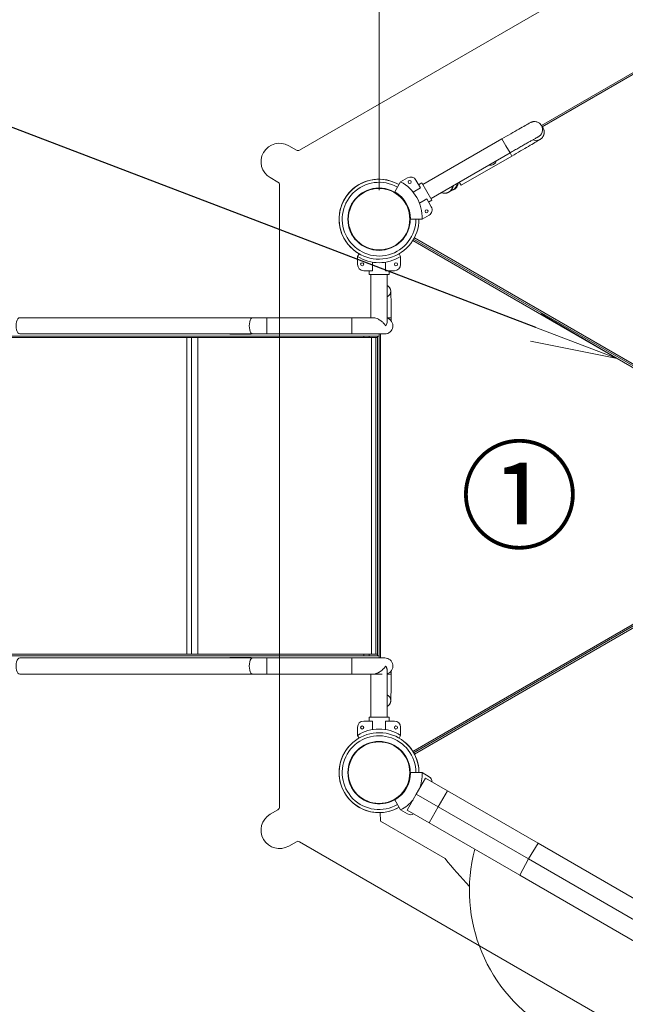
# Model space of a CAD drawing. Extents: x 0 to 25200, y -35640 to 17820.
# Drawn here: x 7286 to 8537, y 11526 to 13559 of the extents above; entities that cross this region are included whole.
import ezdxf
from ezdxf import colors
from ezdxf.entities.mleader import LeaderData, LeaderLine
from ezdxf.math import Vec2, Vec3

# ---------------------------------------------------------------- set-up
doc = ezdxf.new("R2010")
doc.units = 0
doc.header["$MEASUREMENT"] = 0
doc.header["$PDMODE"] = 1
doc.layers.get('0').update_dxf_attribs({"linetype": 'CONTINUOUS'})
doc.layers.get('DefPoints').update_dxf_attribs({"linetype": 'CONTINUOUS'})
for name, color, linetype, lineweight in [('FRAM3', 1, 'CONTINUOUS', 50), ('外形線', 7, 'CONTINUOUS', 18), ('寸法線', 3, 'CONTINUOUS', 18), ('文字', 4, 'CONTINUOUS', 18), ('文字引出', 4, 'CONTINUOUS', 18)]:
    doc.layers.add(name, color=color, linetype=linetype, lineweight=lineweight)
doc.styles.get("Standard").update_dxf_attribs({"font": 'TXT.SHX', "bigfont": 'bigfont.shx'})
doc.dimstyles.new('60ベース', dxfattribs={"dimscale": 60, "dimtxt": 3, "dimasz": 3, "dimexe": 0, "dimexo": 1, "dimgap": 1, "dimtad": 3, "dimdec": 1, "dimdsep": 46, "dimtxsty": 'STANDARD', "dimblk": 'DOTSMALL', "dimcen": 0, "dimclrd": 256, "dimclre": 256, "dimclrt": 7, "dimadec": 3, "dimazin": 2, "dimtfac": 1, "dimtdec": 1, "dimtix": 1, "dimtmove": 2, "dimatfit": 2, "dimldrblk": 'OPEN', "dimfxl": 1, "dimtolj": 1, "dimlwd": -1, "dimlwe": -1, "dimarcsym": 0})

# ---------------------------------------------------------------- blocks, each defined once
blk = doc.blocks.new('_DotSmall')
at = {"layer": 'FRAM3', "color": 0, "const_width": 0.5}
blk.add_lwpolyline([(-0.0625, 0, 1), (0.0625, 0, 1)], format="xyb", close=True, dxfattribs=at)
blk = doc.blocks.new('*D5')
at = {"layer": 'DefPoints', "color": 0}
for p in [(8028.7, 16010), (8028.7, 13147.3), (5740, 13003.9)]:
    blk.add_point(p, dxfattribs=at)
at = {"layer": '寸法線'}
for p, q in [((5740, 13063.9), (5740, 16010)), ((5740, 16010), (8028.7, 16010)), ((8028.7, 13207.3), (8028.7, 16010))]:
    blk.add_line(p, q, dxfattribs=at)
at = {"layer": '寸法線', "xscale": 180, "yscale": 180, "zscale": 180, "rotation": 180}
blk.add_blockref('_DotSmall', (5740, 16010), dxfattribs=at)
at = {"layer": '寸法線', "xscale": 180, "yscale": 180, "zscale": 180}
blk.add_blockref('_DotSmall', (8028.7, 16010), dxfattribs=at)
at = {"layer": '寸法線', "color": 7, "insert": (6884.3, 16160), "char_height": 180, "attachment_point": 5}
blk.add_mtext('\\A1;(2289)', dxfattribs=at)
blk = doc.blocks.new('_OPEN')
at = {"color": 0, "linetype": 'ByBlock'}
for p, q in [((-1, 0.167), (0, 0)), ((0, 0), (-1, -0.167)), ((0, 0), (-1, 0))]:
    blk.add_line(p, q, dxfattribs=at)
blk = doc.blocks.new('*D6')
at = {"layer": 'DefPoints', "color": 0}
for p in [(9018.6, 16010), (9018.6, 13718.8), (8028.7, 13147.3)]:
    blk.add_point(p, dxfattribs=at)
at = {"layer": '寸法線'}
for p, q in [((8028.7, 13207.3), (8028.7, 16010)), ((8028.7, 16010), (9018.6, 16010)), ((9018.6, 13778.8), (9018.6, 16010))]:
    blk.add_line(p, q, dxfattribs=at)
at = {"layer": '寸法線', "xscale": 180, "yscale": 180, "zscale": 180, "rotation": 180}
blk.add_blockref('_DotSmall', (8028.7, 16010), dxfattribs=at)
at = {"layer": '寸法線', "xscale": 180, "yscale": 180, "zscale": 180}
blk.add_blockref('_DotSmall', (9018.6, 16010), dxfattribs=at)
at = {"layer": '寸法線', "color": 7, "insert": (8523.6, 16160), "char_height": 180, "attachment_point": 5}
blk.add_mtext('\\A1;990', dxfattribs=at)
blk = doc.blocks.new('*D9')
at = {"layer": 'DefPoints', "color": 0}
for p in [(11787.7, 16510), (5740, 13003.9), (11787.7, 10805.2)]:
    blk.add_point(p, dxfattribs=at)
at = {"layer": '寸法線'}
for p, q in [((5740, 13063.9), (5740, 16510)), ((5740, 16510), (11787.7, 16510)), ((11787.7, 10865.2), (11787.7, 16510))]:
    blk.add_line(p, q, dxfattribs=at)
at = {"layer": '寸法線', "xscale": 180, "yscale": 180, "zscale": 180, "rotation": 180}
blk.add_blockref('_DotSmall', (5740, 16510), dxfattribs=at)
at = {"layer": '寸法線', "xscale": 180, "yscale": 180, "zscale": 180}
blk.add_blockref('_DotSmall', (11787.7, 16510), dxfattribs=at)
at = {"layer": '寸法線', "color": 7, "insert": (8763.8, 16660), "char_height": 180, "attachment_point": 5}
blk.add_mtext('\\A1;(6048)', dxfattribs=at)

msp = doc.modelspace()

# ---------------------------------------------------------------- linework, layer by layer
at = {"layer": '外形線'}
for p, q in [((8977.28987238, 13932.47002675), (7864.28170009, 13289.87445886)), ((8683.11801084, 13525.11817982), (8364.14472561, 13340.95886773)), ((8365.74029012, 13338.21389312), (8684.69744633, 13522.36389312)), ((8364.43164137, 13340.48053924), (8367.63373101, 13334.9343573)), ((7857.93170009, 13289.87445886), (7842.05670009, 13299.03989439)), ((8282.60737203, 13313.16733103), (8119.33451883, 13218.90170528)), ((8290.8889536, 13298.82321098), (8282.60737203, 13313.16733103)), ((8299.30758968, 13284.24170557), (8290.8889536, 13298.82321098)), ((8299.30758968, 13284.24170557), (8136.03473648, 13189.97607982)), ((8299.30787203, 13284.24121652), (8136.03501883, 13189.97559077)), ((8299.30787203, 13284.24121652), (8299.30758968, 13284.24170557)), ((8299.30787203, 13284.24121652), (8303.06738182, 13277.72955455)), ((8303.06738182, 13277.72955456), (8198.25146117, 13217.21405456)), ((8303.06766417, 13277.72906551), (8198.25174352, 13217.21356551)), ((8303.06738182, 13277.72955456), (8303.06766417, 13277.72906551)), ((7819.8317303, 13223.88330565), (7803.95670009, 13233.04875862)), ((7823.00670009, 13218.38406178), (7823.00670009, 11933.19292601)), ((8073.1478381, 13224.27816162), (8061.24159996, 13203.65595224)), ((8073.14784996, 13224.27818217), (8087.58695434, 13232.61460297)), ((8104.93547697, 13227.96608034), (8114.21709428, 13211.88984759)), ((8117.36601883, 13222.3112473), (8110.49172697, 13218.34237304)), ((8117.36601883, 13222.3112473), (8110.49172697, 13218.34237304)), ((8117.36601883, 13222.3112473), (8138.00351883, 13186.56604876)), ((8194.49195138, 13223.72571652), (8198.25146117, 13217.21405455)), ((8198.25146117, 13217.21405456), (8198.25174352, 13217.21356551)), ((8114.21709428, 13211.88984759), (8099.1104191, 13203.1680046)), ((8181.4664384, 13207.73771407), (8173.83283282, 13203.65901047)), ((8112.29718448, 13180.32785697), (8127.40385966, 13189.04969996)), ((8127.40385966, 13189.04969996), (8136.68547697, 13172.9734672)), ((8138.00351883, 13186.56604876), (8131.12922697, 13182.5971745)), ((8138.00351883, 13186.56604876), (8131.12922697, 13182.5971745)), ((8117.59782623, 13147.28852377), (8093.78534996, 13147.28852377)), ((8132.03695434, 13155.62494458), (8117.59784996, 13147.28852377)), ((8098.50976088, 13103.316424), (8942.87970755, 12615.819208)), ((8944.47330664, 12618.56531734), (8100.15018612, 13106.03549826)), ((8100.15018612, 13106.03549826), (8944.47330664, 12618.56531734)), ((8946.17282958, 12621.25027153), (8101.68476079, 13108.81568537)), ((7984.24786183, 13070.29888593), (7987.44482958, 13075.83619651)), ((8073.14783809, 13070.29888593), (8069.95087505, 13075.83618836)), ((7984.24784996, 13070.29886538), (7984.24784996, 13053.62602377)), ((8015.51108458, 13040.92602377), (8015.51108458, 13058.36970974)), ((8041.88461534, 13058.36970974), (8041.88461534, 13040.92602377)), ((8073.14784996, 13053.62602377), (8073.14784996, 13070.29886538)), ((7996.94784996, 13040.92602377), (8015.51108458, 13040.92602377)), ((8008.06034996, 13032.98827527), (8008.06034996, 13040.92602377)), ((8008.06034996, 13032.98827527), (8008.06034996, 13040.92602377)), ((8041.88461534, 13040.92602377), (8060.44784996, 13040.92602377)), ((8049.33534996, 13032.98827527), (8049.33534996, 13040.92602377)), ((8049.33534996, 13032.98827527), (8049.33534996, 13040.92602377)), ((8008.06034996, 13032.98827527), (8049.33534996, 13032.98827527)), ((8011.99734996, 13032.98827527), (8011.99734996, 12943.77102377)), ((8045.39834996, 13032.98827527), (8045.39834996, 12935.67320138)), ((7767.76370701, 12943.77102377), (7286.36899798, 12943.77102377)), ((7797.19419374, 12943.77102377), (7767.76370701, 12943.77102377)), ((7797.19419374, 12910.37002377), (7797.19419374, 12943.77102377)), ((7972.78529584, 12943.77102377), (7797.19419374, 12943.77102377)), ((7972.78529584, 12910.37002377), (7972.78529584, 12943.77102377)), ((8017.62306718, 12943.77102377), (7972.78529584, 12943.77102377)), ((8045.39834996, 12943.77102377), (8053.67159584, 12943.77102377)), ((8053.67159584, 12943.77102377), (8053.67159584, 12937.46890035)), ((7997.59814751, 12905.98852377), (6512.75648085, 12905.98852377)), ((6512.75648085, 12902.81352377), (7997.59814751, 12902.81352377)), ((7767.76370701, 12910.37002377), (7286.36899798, 12910.37002377)), ((7631.82284996, 12248.76352377), (7631.82284996, 12902.81352377)), ((7641.34784996, 12248.76352377), (7641.34784996, 12902.81352377)), ((7654.04784996, 12248.76352377), (7654.04784996, 12902.81352377)), ((7720.23729236, 12909.60802717), (7720.23729236, 12910.37002377)), ((7724.20604236, 12909.60802717), (7720.23729236, 12909.60802717)), ((7724.20604236, 12909.60802717), (7724.20604236, 12910.37002377)), ((7724.20604236, 12909.60802717), (7728.17479236, 12909.60802717)), ((7728.17479236, 12909.60802717), (7728.17479236, 12910.37002377)), ((7756.74979236, 12909.60802717), (7728.17479236, 12909.60802717)), ((7756.74979236, 12910.37002377), (7756.74979236, 12909.60802717)), ((7756.74979236, 12909.60802717), (7760.71854236, 12909.60802717)), ((7760.71854236, 12910.37002377), (7760.71854236, 12909.60802717)), ((7764.68729236, 12909.60802717), (7760.71854236, 12909.60802717)), ((7764.68729236, 12909.60802717), (7764.68729236, 12910.37002377)), ((7767.76370701, 12910.37002377), (7797.19419374, 12910.37002377)), ((7972.78529584, 12910.37002377), (7797.19419374, 12910.37002377)), ((7972.78529584, 12910.37002377), (8040.60329584, 12910.37002377)), ((7997.59814751, 12905.98852377), (8008.58951663, 12905.98852377)), ((7997.59814751, 12902.81352377), (7997.59814751, 12905.98852377)), ((8008.58951663, 12902.81352377), (7997.59814751, 12902.81352377)), ((8008.58951663, 12902.81352377), (8008.58951663, 12905.98852377)), ((8025.52284996, 12905.98852377), (8008.58951663, 12905.98852377)), ((8008.58951663, 12902.81352377), (8025.52284996, 12902.81352377)), ((8012.82284996, 12248.76352377), (8012.82284996, 12902.81352377)), ((8025.52284996, 12902.81352377), (8022.34784996, 12902.81352377)), ((8022.34784996, 12248.76352377), (8022.34784996, 12902.81352377)), ((8028.69784996, 12905.98852377), (8025.52284996, 12905.98852377)), ((8025.52284996, 12905.98852377), (8025.52284996, 12245.58852377)), ((8025.52284996, 12902.81352377), (8025.52284996, 12905.98852377)), ((8025.52284996, 12248.76352377), (8025.52284996, 12902.81352377)), ((8028.69784996, 12910.37002377), (8028.69784996, 12905.98852377)), ((8028.69784996, 12245.58852377), (8028.69784996, 12905.98852377)), ((8031.87284996, 12241.20702377), (8031.87284996, 12910.37002377)), ((8942.87970366, 12535.75783731), (8098.50975715, 12048.26062139)), ((8944.47330249, 12533.01172781), (8100.15018212, 12045.54154698)), ((8101.68475652, 12042.76135971), (8946.17282516, 12530.32677347)), ((6512.75648085, 12248.76352377), (7997.59814751, 12248.76352377)), ((7997.59814751, 12245.58852377), (6512.75648085, 12245.58852377)), ((7767.76370701, 12241.20702377), (7286.36899798, 12241.20702377)), ((7720.23740757, 12241.96902038), (7720.23740757, 12241.20702377)), ((7720.23740757, 12241.96902038), (7724.20615757, 12241.96902038)), ((7724.20615757, 12241.20702377), (7724.20615757, 12241.96902038)), ((7728.17490757, 12241.96902038), (7724.20615757, 12241.96902038)), ((7728.17490757, 12241.96902038), (7756.74990757, 12241.96902038)), ((7728.17490757, 12241.20702377), (7728.17490757, 12241.96902038)), ((7760.71865757, 12241.96902038), (7756.74990757, 12241.96902038)), ((7756.74990757, 12241.96902038), (7756.74990757, 12241.20702377)), ((7760.71865757, 12241.96902038), (7764.68740757, 12241.96902038)), ((7760.71865757, 12241.96902038), (7760.71865757, 12241.20702377)), ((7764.68740757, 12241.96902038), (7764.68740757, 12241.20702377)), ((7797.19419374, 12241.20702377), (7767.76370701, 12241.20702377)), ((7797.19419374, 12207.80602377), (7797.19419374, 12241.20702377)), ((7972.78529584, 12241.20702377), (7797.19419374, 12241.20702377)), ((7972.78529584, 12207.80602377), (7972.78529584, 12241.20702377)), ((8040.60329584, 12241.20702377), (7972.78529584, 12241.20702377)), ((8008.58951663, 12248.76352377), (7997.59814751, 12248.76352377)), ((7997.59814751, 12248.76352377), (7997.59814751, 12245.58852377)), ((7997.59814751, 12245.58852377), (8008.58951663, 12245.58852377)), ((8008.58951663, 12248.76352377), (8008.58951663, 12245.58852377)), ((8008.58951663, 12248.76352377), (8025.52284996, 12248.76352377)), ((8025.52284996, 12245.58852377), (8008.58951663, 12245.58852377)), ((8025.52284996, 12248.76352377), (8022.34784996, 12248.76352377)), ((8025.52284996, 12248.76352377), (8025.52284996, 12245.58852377)), ((8028.69784996, 12245.58852377), (8025.52284996, 12245.58852377)), ((8028.69784996, 12245.58852377), (8028.69784996, 12241.20702377)), ((7767.76370701, 12207.80602377), (7286.36899798, 12207.80602377)), ((7767.76370701, 12207.80602377), (7797.19419374, 12207.80602377)), ((7972.78529584, 12207.80602377), (7797.19419374, 12207.80602377)), ((7972.78529584, 12207.80602377), (8035.3608882, 12207.80602377)), ((8011.99734996, 12118.58877228), (8011.99734996, 12207.80602377)), ((8045.39834996, 12118.58877228), (8045.39834996, 12215.90191744)), ((8045.39834996, 12207.80602377), (8053.67159584, 12207.80602377)), ((8053.67159584, 12207.80602377), (8053.67159584, 12214.1081472)), ((7996.94784996, 12110.65102377), (8015.51108458, 12110.65102377)), ((8008.06034996, 12118.58877228), (8049.33534996, 12118.58877228)), ((8008.06034996, 12118.58877228), (8008.06034996, 12110.65102377)), ((8008.06034996, 12118.58877228), (8008.06034996, 12110.65102377)), ((8015.51108458, 12110.65102377), (8015.51108458, 12093.2073378)), ((8041.88461534, 12093.2073378), (8041.88461534, 12110.65102377)), ((8041.88461534, 12110.65102377), (8060.44784996, 12110.65102377)), ((8049.33534996, 12118.58877228), (8049.33534996, 12110.65102377)), ((8049.33534996, 12118.58877228), (8049.33534996, 12110.65102377)), ((7984.24784996, 12081.27818217), (7984.24784996, 12097.95102377)), ((7984.24786183, 12081.27816162), (7987.44482558, 12075.74085797)), ((8073.14783809, 12081.27816162), (8069.95087505, 12075.74085919)), ((8073.14784996, 12097.95102377), (8073.14784996, 12081.27818217)), ((8117.59782623, 12004.28852377), (8093.78534996, 12004.28852377)), ((8132.03695434, 11995.95210297), (8117.59784996, 12004.28852377)), ((8124.73752602, 11992.83408146), (8105.68752602, 11959.83851358)), ((8170.02780681, 11966.68572566), (8124.73752602, 11992.83408146)), ((8086.63752602, 11926.84294569), (8105.68752602, 11959.83851358)), ((8105.68752602, 11959.83851358), (8150.97780681, 11933.69015777)), ((8170.02780681, 11966.68572566), (8150.97780681, 11933.69015777)), ((8170.02780681, 11966.68572566), (8357.64853239, 11858.36284924)), ((8073.1478381, 11927.29888593), (8061.24159996, 11947.92109531)), ((7819.83170009, 11927.6936647), (7803.95670009, 11918.52822918)), ((8030.85754303, 11921.81076718), (8030.97641562, 11915.46338112)), ((8031.43927267, 11904.25491621), (8030.97947057, 11921.81405006)), ((8073.14784996, 11927.29886538), (8087.58695434, 11918.96244458)), ((8131.92780681, 11900.69458989), (8086.63752602, 11926.84294569)), ((8131.92780681, 11900.69458989), (8150.97780681, 11933.69015777)), ((8337.30459635, 11826.11433567), (8150.97780681, 11933.69015777)), ((8164.97981612, 11827.1552475), (8031.43927267, 11904.25491621)), ((8131.92780681, 11900.69458989), (8319.54853239, 11792.37171347)), ((7857.93170009, 11861.70252893), (7842.05670009, 11852.53709341)), ((7864.28170009, 11861.70252893), (8977.28987238, 11219.10696105)), ((8357.64853239, 11858.36284924), (8337.30459635, 11826.11433567)), ((8727.71423939, 11644.70531368), (8357.64853239, 11858.36284924)), ((8319.54853239, 11792.37171347), (8337.30459635, 11826.11433567)), ((8709.95817543, 11610.96269148), (8337.30459635, 11826.11433567)), ((8689.61423939, 11578.71417791), (8319.54853239, 11792.37171347))]:
    msp.add_line(p, q, dxfattribs=at)
at = {"layer": '外形線', "extrusion": (0, 0, -1)}
for centre, radius in [((-8091.90939281, 13224.11164136), 3.175), ((-8028.69784996, 13147.28852377), 64.3918608), ((-8028.69783586, 13147.28852684), 63.5), ((-8126.83439281, 13163.6197669), 3.175), ((-7993.77284996, 12097.44288449), 3.175), ((-8063.62284996, 12097.44288449), 3.175), ((-8028.69784996, 12004.28852377), 64.3918608), ((-8028.69783586, 12004.28852684), 63.5)]:
    msp.add_circle(centre, radius, dxfattribs=at)
at = {"layer": '外形線'}
for centre in [(7993.77284996, 13054.13416306), (8063.62284996, 13054.13416306)]:
    msp.add_circle(centre, 3.175, dxfattribs=at)
at = {"layer": '外形線', "extrusion": (0, 0, -1)}
for centre, radius, start, end in [((-7823.00670009, 13266.0443265), 38.1, 300, 120), ((-8035.13143617, 13151.0029565), 82.55, 117.4210393818, 182.578960618), ((-8093.93695434, 13221.61608034), 12.7, 60, 149.9999999998), ((-8125.68695434, 13166.6234672), 12.7, 149.9999999998, 240), ((-8040.60329584, 12927.07052377), 16.7005, 106.6856364326, 270), ((-8040.60329584, 12224.50652377), 16.7005, 90, 253.3143635674), ((-7996.94784996, 12097.95102377), 12.7, 0, 90), ((-8028.69784996, 12011.71738923), 82.55, 57.4210393825, 122.5789606175), ((-8060.44784996, 12097.95102377), 12.7, 90, 180), ((-8028.69782664, 12004.28853415), 64.3918608, 127.6396116201, 293.9830757986), ((-8028.69784996, 12004.28852377), 65.0875, 180, 240), ((-7823.00670009, 11885.53266129), 38.1, 240, 60), ((-8029.1899089, 12004.34542876), 88.9, 268.7394127558, 268.8485243476), ((-8548.48300039, 11761.58277255), 333.1845, 225.2794661623, 14.7205338372), ((-8955.10449248, 12465.87192632), 1016, 316.72444748269, 321.04880759866)]:
    msp.add_arc(centre, radius, start, end, dxfattribs=at)
at = {"layer": '外形線'}
for centre, radius, start, end in [((7861.10670009, 13295.37372018), 6.35, 240, 300), ((7816.65670009, 13218.38406178), 6.35, 0, 60), ((8028.69783586, 13147.28852684), 82.50603935, 93.5654317046, 197.7281498941), ((8028.69785938, 13147.28851671), 82.50603935, 60.000008116, 0.0000049071), ((8028.69786079, 13147.28852839), 82.50603935, 60.0000049072, 173.1115894812), ((8028.69785938, 13147.28851671), 76.10720243, 60.0000087976, 0.0000053194), ((8028.69784996, 13147.28852377), 65.0875, 0, 60), ((8028.69786079, 13147.28852839), 82.50603935, 353.1115813063, 359.9999967913), ((8028.69784026, 13147.2885131), 82.50603935, 197.7281398741, 240.0000021296), ((8028.69784996, 13139.85965832), 82.55, 237.4210393825, 302.5789606175), ((7996.94784996, 13053.62602377), 12.7, 180, 270), ((8060.44784996, 13053.62602377), 12.7, 270, 0), ((8028.69785137, 12004.28853546), 82.50603935, 359.9999918846, 299.9999950928), ((8028.69785137, 12004.28853546), 76.10720243, 359.9999912021, 299.9999946808), ((8028.69783586, 12004.28852684), 82.50603935, 137.7262379629, 273.5654543426), ((8028.69786079, 12004.28852839), 82.50603935, 0, 53.1096540036), ((8035.13143617, 12000.57409105), 82.55, 339.2732666847, 2.578960618), ((8125.68695434, 11984.95358034), 12.7, 0.0000000004, 60), ((8028.69786079, 12004.28852839), 82.50603935, 233.1096458294, 299.999991884), ((8035.13143617, 12000.57409105), 82.55, 297.4210393818, 320.7267333152), ((7816.65670009, 11933.19292601), 6.35, 300, 0), ((8093.93695434, 11929.9609672), 12.7, 240, 300), ((7861.10670009, 11856.20326762), 6.35, 60, 120)]:
    msp.add_arc(centre, radius, start, end, dxfattribs=at)
at = {"layer": '外形線', "extrusion": (0, 0, -1)}
for centre, major_axis, ratio, start_param, end_param in [((8349.96858411, 13332.13028924), (14.46305726, 8.35025), 0.9999661863, 0, 1.6927808993), ((8353.17067375, 13326.58410729), (14.46305726, 8.35025), 0.9999661863, 0, 2.5022355821), ((8258.87605089, 13271.65768496), (11.31747978, 6.53415), 0.9999661863, 0.7938624802, 2.3477301734), ((8160.74878993, 13223.36958657), (14.46305726, 8.35025), 0.9999661863, 1.4427245939, 1.6988680597), ((8039.68816453, 12998.63502377), (0, 13.0683), 0.9998608792, 0.4522719334, 2.6893207201)]:
    msp.add_ellipse(centre, major_axis=major_axis, ratio=ratio, start_param=start_param, end_param=end_param, dxfattribs=at)
at = {"layer": '外形線'}
for centre, major_axis, ratio, start_param, end_param in [((8173.59619393, 13222.46747823), (7.87024446, -14.72976417), 0.970109696, 0, 1.0078602051), ((8175.41741929, 13223.36277524), (14.46305726, 8.35025), 0.9999661863, 4.5904044079, 5.6980951134), ((8164.141363, 13217.49347763), (14.46305726, 8.35025), 0.9999661863, 3.7671044794, 5.6576734813), ((8165.96258836, 13218.38877464), (7.87024446, -14.72976417), 0.970109696, 0, 0.9871416255), ((7286.36899798, 12927.07052377), (0, 16.7005), 0.433962764, 0, 3.1415926536), ((7767.76370701, 12927.07052377), (0, 16.7005), 0.433962764, 0, 3.1415926536), ((7286.36899798, 12224.50652377), (0, 16.7005), 0.433962764, 0, 3.1415926536), ((7767.76370701, 12224.50652377), (0, 16.7005), 0.433962764, 0, 3.1415926536), ((8039.68816453, 12152.94202377), (0, -13.0683), 0.9998608792, 0.4522719334, 2.6893207201)]:
    msp.add_ellipse(centre, major_axis=major_axis, ratio=ratio, start_param=start_param, end_param=end_param, dxfattribs=at)
for points, knots in [([(8282.60737203, 13313.16733103), (8288.77023937, 13316.72546415), (8294.93671063, 13320.2749789), (8306.68111948, 13327.01383982), (8312.25701051, 13330.20201476), (8322.28110327, 13335.90984686), (8326.72679693, 13338.42810185), (8334.07684661, 13342.56145116), (8336.96565324, 13344.16848116), (8340.05649928, 13345.85018091), (8340.85624496, 13346.27900365), (8341.99105483, 13346.85791191), (8342.30808544, 13347.02382226), (8343.17961803, 13347.41248853), (8343.43293698, 13347.52427817), (8344.01178655, 13347.74803195), (8344.1983963, 13347.81793503), (8344.79175627, 13348.02355026), (8345.23580785, 13348.1769543), (8346.74715301, 13348.53937608), (8347.62695468, 13348.80572209), (8350.55335293, 13348.84322426), (8351.5659123, 13348.81703745), (8353.82449778, 13348.40511884), (8354.84238816, 13348.15631029), (8357.68957956, 13347.04605727), (8359.74484067, 13345.93939685), (8362.69877482, 13343.03453364), (8363.66057399, 13341.81606712), (8364.43164137, 13340.48053924)], [1.5707963268, 1.5707963268, 1.5707963268, 1.5707963268, 1.8849555922, 1.8849555922, 2.1991148575, 2.1991148575, 2.5132741229, 2.5132741229, 2.8274333882, 2.8274333882, 2.9845130209, 2.9845130209, 3.0630528373, 3.0630528373, 3.0889226875, 3.0889226875, 3.0988640008, 3.0988640008, 3.1138644037, 3.1138644037, 3.1269190462, 3.1269190462, 3.1319084421, 3.1319084421, 3.1350052079, 3.1350052079, 3.1393151846, 3.1393151846, 3.1415926536, 3.1415926536, 3.1415926536, 3.1415926536]), ([(8367.63373101, 13334.9343573), (8368.52516528, 13333.39034785), (8369.14867967, 13331.70543568), (8369.86981926, 13328.38295644), (8369.92532101, 13326.78137012), (8369.70971424, 13323.65541657), (8369.35242991, 13322.29654317), (8368.42644883, 13319.55856574), (8367.84203554, 13318.5476943), (8366.53060105, 13316.4307407), (8365.95514673, 13315.80937407), (8364.95298013, 13314.70794023), (8364.59070117, 13314.37927229), (8363.98891025, 13313.83855709), (8363.76539082, 13313.65486746), (8363.30979677, 13313.2879822), (8363.11829075, 13313.1443797), (8362.61317256, 13312.77148439), (8362.39053919, 13312.61978092), (8361.15148979, 13311.78099698), (8360.3258521, 13311.27970514), (8356.98529971, 13309.23838642), (8354.12422023, 13307.52582453), (8346.82565604, 13303.20217364), (8342.40225033, 13300.60007179), (8332.41470008, 13294.75467262), (8326.85300307, 13291.51283299), (8315.21153657, 13284.75072623), (8309.14232917, 13281.23627498), (8303.06766417, 13277.72906551)], [3.1415926536, 3.1415926536, 3.1415926536, 3.1415926536, 3.1442256452, 3.1442256452, 3.1471280808, 3.1471280808, 3.1509482321, 3.1509482321, 3.156914028, 3.156914028, 3.1673519409, 3.1673519409, 3.1804618345, 3.1804618345, 3.1943948708, 3.1943948708, 3.2143647448, 3.2143647448, 3.2559189006, 3.2559189006, 3.4602481349, 3.4602481349, 3.7744074002, 3.7744074002, 4.0885666656, 4.0885666656, 4.4027259309, 4.4027259309, 4.7123889804, 4.7123889804, 4.7123889804, 4.7123889804]), ([(8299.30787203, 13284.24121652), (8300.83274575, 13285.12160277), (8302.35790124, 13286.0014989), (8305.41853441, 13287.76593273), (8306.95389926, 13288.65038884), (8310.00603024, 13290.40724117), (8311.52279393, 13291.27963594), (8314.50958242, 13292.99618885), (8315.97995152, 13293.84056174), (8318.88389858, 13295.50682656), (8320.31748195, 13296.32872186), (8323.1571908, 13297.95537488), (8324.56273773, 13298.75978324), (8327.31864207, 13300.33554643), (8328.66899223, 13301.10689695), (8331.28955829, 13302.60230569), (8332.5605553, 13303.32682879), (8335.03163806, 13304.73389134), (8336.23176153, 13305.41645313), (8338.56930556, 13306.74425568), (8339.70571846, 13307.38890192), (8341.89177808, 13308.62716967), (8342.94140161, 13309.22077746), (8344.93423455, 13310.34587364), (8345.87859586, 13310.87803717), (8347.66748305, 13311.88402978), (8348.51219702, 13312.35796839), (8350.10874513, 13313.25142738), (8350.85913526, 13313.67010452), (8352.2472813, 13314.44196433), (8352.88496372, 13314.79510075), (8354.03195974, 13315.42726497), (8354.54292117, 13315.70723483), (8355.79784279, 13316.39002568), (8356.41180242, 13316.71631319), (8356.802676, 13316.91807614), (8356.86371019, 13316.94854974), (8356.86371019, 13316.94854974)], [1.5707963268, 1.5707963268, 1.5707963268, 1.5707963268, 1.6488439889, 1.6488439889, 1.7278717546, 1.7278717546, 1.8069017702, 1.8069017702, 1.8849555922, 1.8849555922, 1.9629943005, 1.9629943005, 2.042020071, 2.042020071, 2.1210540448, 2.1210540448, 2.1991148575, 2.1991148575, 2.2771328015, 2.2771328015, 2.3561557849, 2.3561557849, 2.4352004765, 2.4352004765, 2.5132741229, 2.5132741229, 2.591203428, 2.591203428, 2.6702208591, 2.6702208591, 2.7493227855, 2.7493227855, 2.8274333882, 2.8274333882, 2.9688181529, 2.9688181529, 3.0150015317, 3.0150015317, 3.0150015317, 3.0150015317]), ([(8180.73843319, 13207.34873439), (8181.82191566, 13207.70631576), (8182.8689636, 13208.17436552), (8185.60041009, 13209.75136687), (8187.15931317, 13211.07617648), (8189.70834025, 13214.19248768), (8190.69774235, 13215.98310672), (8191.82647535, 13219.3441567), (8192.1121284, 13220.86450417), (8192.18728819, 13222.3951186)], [0.21737960285, 0.21737960285, 0.21737960285, 0.21737960285, 0.24999999956, 0.24999999956, 0.30755207507, 0.30755207507, 0.36510415059, 0.36510415059, 0.40891940146, 0.40891940146, 0.40891940146, 0.40891940146]), ([(8173.83283282, 13203.65901047), (8173.56217799, 13203.51439718), (8173.30808167, 13203.37979045), (8172.8209417, 13203.12481594), (8172.58884642, 13203.00484023), (8172.11280625, 13202.76415757), (8171.87483972, 13202.64557559), (8171.41148329, 13202.42735652), (8171.23930155, 13202.34770832), (8170.81683753, 13202.16290218), (8170.58441267, 13202.06309042), (8170.07200557, 13201.86593528), (8169.88532078, 13201.79634899), (8169.28948013, 13201.59092444), (8168.84166661, 13201.43701432), (8167.31151171, 13201.07395181), (8166.41722519, 13200.80177533), (8163.4283603, 13200.78529842), (8162.40983487, 13200.82012593), (8160.15318896, 13201.25054776), (8159.13874692, 13201.50781698), (8157.74569273, 13202.06329949), (8157.52751431, 13202.15537101), (8157.30445609, 13202.2555061)], [6.03820664405, 6.03820664405, 6.03820664405, 6.03820664405, 6.08720237668, 6.08720237668, 6.1361981093, 6.1361981093, 6.18519384193, 6.18519384193, 6.20969170824, 6.20969170824, 6.23104692437, 6.23104692437, 6.24081601673, 6.24081601673, 6.25569844114, 6.25569844114, 6.26875967255, 6.26875967255, 6.27365809439, 6.27365809439, 6.27670010652, 6.27670010652, 6.27724919928, 6.27724919928, 6.27724919928, 6.27724919928]), ([(8182.31254536, 13208.18103574), (8182.31254536, 13208.18103574), (8182.3058471, 13208.17771915), (8182.25423426, 13208.15176319), (8182.15891007, 13208.10311932), (8181.89724048, 13207.96656027), (8181.72976329, 13207.87818263), (8181.51108043, 13207.76155576), (8181.48893921, 13207.74973645), (8181.4664384, 13207.73771407)], [3.2681837755, 3.2681837755, 3.2681837755, 3.2681837755, 3.28316151958, 3.28316151958, 3.3321572522, 3.3321572522, 3.38115298483, 3.38115298483, 3.38657131672, 3.38657131672, 3.38657131672, 3.38657131672]), ([(8053.67159584, 12943.77102377), (8053.67159584, 12949.53919515), (8053.65636479, 12955.30637389), (8053.59686362, 12966.28513981), (8053.55261318, 12971.49468347), (8053.4391104, 12980.86058329), (8053.36996824, 12985.01382879), (8053.21187699, 12991.89992269), (8053.12543493, 12994.60626533), (8052.97038722, 12997.62653315), (8052.92338762, 12998.4201326), (8052.77993162, 12999.78231507), (8052.75212153, 13000.19479853), (8052.49988394, 13001.38493842), (8052.44479502, 13001.62684882), (8052.24874313, 13002.35364871), (8052.10707443, 13002.87605618), (8051.43624063, 13004.43795624), (8051.06067099, 13005.35386464), (8049.49514177, 13007.30661772), (8048.97671728, 13007.88416184), (8047.53897505, 13009.12968101), (8046.61011333, 13009.80387256), (8045.39834996, 13010.39157614)], [1.5707963268, 1.5707963268, 1.5707963268, 1.5707963268, 1.8849555922, 1.8849555922, 2.1991148575, 2.1991148575, 2.5132741229, 2.5132741229, 2.8274333882, 2.8274333882, 2.9845130209, 2.9845130209, 3.0630528373, 3.0630528373, 3.0798355169, 3.0798355169, 3.1027761821, 3.1027761821, 3.1207899659, 3.1207899659, 3.1271437427, 3.1271437427, 3.1335030547, 3.1335030547, 3.1335030547, 3.1335030547]), ([(8042.46657818, 12927.07052377), (8042.46281971, 12927.07647274), (8042.45905797, 12927.0824217), (8041.4137744, 12928.73404252), (8040.12035443, 12930.38294778), (8037.17012266, 12933.53416296), (8035.52252643, 12935.0468464), (8031.76116017, 12938.01253904), (8029.60677146, 12939.45987641), (8025.65908543, 12941.59901433), (8023.90661121, 12942.38625443), (8020.76794362, 12943.40258931), (8019.39874863, 12943.6921414), (8017.96899646, 12943.76639695), (8017.79425536, 12943.77102848), (8017.62306207, 12943.77103303)], [-7.4542137007, -7.4542137007, -7.4542137007, -7.4542137007, -7.4509744593, -7.4509744593, -6.554897385, -6.554897385, -5.6934038767, -5.6934038767, -4.7581329248, -4.7581329248, -4.0472176668, -4.0472176668, -3.4539155601, -3.4539155601, -3.3694201882, -3.3694201882, -3.3694201882, -3.3694201882]), ([(8045.39834996, 12935.67320138), (8045.39844107, 12934.48783641), (8045.18967658, 12933.24931403), (8044.30568558, 12930.38294778), (8043.51574844, 12928.73404252), (8042.47409185, 12927.0824217), (8042.47033665, 12927.07647274), (8042.46657818, 12927.07052377)], [-1.3201252877, -1.3201252877, -1.3201252877, -1.3201252877, -0.7399359362, -0.7399359362, 0, 0, 0.0026748046, 0.0026748046, 0.0026748046, 0.0026748046]), ([(8028.69784996, 12211.6578289), (8029.43835352, 12212.09584217), (8030.16356103, 12212.55508456), (8030.87479997, 12213.03372841), (8031.23041943, 12213.27305034), (8031.58252904, 12213.51724778), (8031.93120364, 12213.76622166), (8032.27987824, 12214.01519554), (8032.62504947, 12214.26895423), (8032.96277696, 12214.52429323), (8034.31368691, 12215.54564923), (8035.56466737, 12216.60395935), (8036.727714, 12217.69719887), (8037.30923732, 12218.24381863), (8037.86846928, 12218.79929602), (8038.40538513, 12219.36402946), (8038.94230097, 12219.92876291), (8039.45005617, 12220.49557401), (8039.92938166, 12221.06434385), (8040.40870715, 12221.6331137), (8040.8597663, 12222.2040251), (8041.28276245, 12222.77759106), (8041.49426053, 12223.06437404), (8041.69872757, 12223.35182198), (8041.89609813, 12223.64000844), (8041.99478341, 12223.78410167), (8042.09169363, 12223.92837965), (8042.18681484, 12224.0728523), (8042.23437545, 12224.14508862), (8042.28148875, 12224.21737362), (8042.32815262, 12224.28970859), (8042.37481649, 12224.36204356), (8042.42161333, 12224.43535262), (8042.46662589, 12224.50652377)], [0.042654571665, 0.042654571665, 0.042654571665, 0.042654571665, 0.045214599631, 0.045214599631, 0.045214599631, 0.046494613615, 0.046494613615, 0.046494613615, 0.047774627598, 0.047774627598, 0.047774627598, 0.05289468353, 0.05289468353, 0.05289468353, 0.055454711496, 0.055454711496, 0.055454711496, 0.058014739462, 0.058014739462, 0.058014739462, 0.060574767429, 0.060574767429, 0.060574767429, 0.061854781412, 0.061854781412, 0.061854781412, 0.062494788403, 0.062494788403, 0.062494788403, 0.062814791899, 0.062814791899, 0.062814791899, 0.063134795395, 0.063134795395, 0.063134795395, 0.063134795395]), ([(8042.46662589, 12224.50652377), (8042.558053, 12224.3617358), (8042.64914969, 12224.21442786), (8042.73731943, 12224.06863622), (8042.82548917, 12223.92284459), (8042.9115532, 12223.77727183), (8042.99551972, 12223.63190747), (8043.16345278, 12223.34117875), (8043.3230003, 12223.05128309), (8043.47417375, 12222.76214347), (8043.77652064, 12222.18386423), (8044.04544519, 12221.60860285), (8044.28016999, 12221.0358322), (8044.51489479, 12220.46306155), (8044.71543674, 12219.89278328), (8044.87972644, 12219.32456237), (8044.96187129, 12219.04045191), (8045.03502129, 12218.75629509), (8045.09812533, 12218.47538854), (8045.16122937, 12218.19448199), (8045.21448522, 12217.91626638), (8045.25783415, 12217.64068732), (8045.35084482, 12217.04939714), (8045.39892549, 12216.47004809), (8045.39884021, 12215.90289883)], [-0.000028790675, -0.000028790675, -0.000028790675, -0.000028790675, 0.000622024193, 0.000622024193, 0.000622024193, 0.00127283906, 0.00127283906, 0.00127283906, 0.002574468796, 0.002574468796, 0.002574468796, 0.005177728266, 0.005177728266, 0.005177728266, 0.007780987737, 0.007780987737, 0.007780987737, 0.009082617473, 0.009082617473, 0.009082617473, 0.010384247208, 0.010384247208, 0.010384247208, 0.013177060621, 0.013177060621, 0.013177060621, 0.013177060621]), ([(8017.62305432, 12207.80599837), (8018.12483475, 12207.80596543), (8018.65415277, 12207.84570653), (8019.2097813, 12207.92414471), (8019.95411733, 12208.02922276), (8020.72115873, 12208.19986295), (8021.50914135, 12208.42666619), (8021.90313266, 12208.54006781), (8022.30322715, 12208.66792585), (8022.7067264, 12208.80874291), (8023.11022565, 12208.94955997), (8023.51336119, 12209.10195846), (8023.9162331, 12209.26483606), (8024.72197691, 12209.59059125), (8025.52668758, 12209.95802646), (8026.33080421, 12210.36219876), (8026.73286253, 12210.56428492), (8027.13315004, 12210.7748693), (8027.52761675, 12210.99103908), (8027.92208347, 12211.20720886), (8028.31205094, 12211.42962596), (8028.69784996, 12211.6578289)], [0.029993224634, 0.029993224634, 0.029993224634, 0.029993224634, 0.031984467228, 0.031984467228, 0.031984467228, 0.034651993337, 0.034651993337, 0.034651993337, 0.035985756392, 0.035985756392, 0.035985756392, 0.037319519447, 0.037319519447, 0.037319519447, 0.039987045556, 0.039987045556, 0.039987045556, 0.041320808611, 0.041320808611, 0.041320808611, 0.042654571665, 0.042654571665, 0.042654571665, 0.042654571665]), ([(8045.39834996, 12141.18547141), (8046.00011723, 12141.47732771), (8046.53389887, 12141.79291492), (8048.15842961, 12142.88841541), (8048.93909361, 12143.66197176), (8050.40357363, 12145.32863121), (8050.86001558, 12146.10541948), (8051.68215118, 12147.61710781), (8051.89809562, 12148.20743816), (8052.24888951, 12149.20746095), (8052.34812105, 12149.57863057), (8052.52789007, 12150.29600043), (8052.58481651, 12150.58871544), (8052.7163436, 12151.31353739), (8052.75695504, 12151.63463131), (8052.93461379, 12153.12931468), (8052.97740778, 12154.02474343), (8053.14022435, 12157.38737169), (8053.22619195, 12160.18410422), (8053.38203164, 12167.22661352), (8053.44992875, 12171.45047145), (8053.56063439, 12180.93205701), (8053.60334537, 12186.1868354), (8053.65803466, 12196.91665293), (8053.67159584, 12202.36096636), (8053.67159584, 12207.80602377)], [0.0080895989, 0.0080895989, 0.0080895989, 0.0080895989, 0.0112476625, 0.0112476625, 0.0189804807, 0.0189804807, 0.0306604579, 0.0306604579, 0.0475145727, 0.0475145727, 0.0664636339, 0.0664636339, 0.0916628454, 0.0916628454, 0.1394221254, 0.1394221254, 0.3317574324, 0.3317574324, 0.6459166978, 0.6459166978, 0.9600759632, 0.9600759632, 1.2742352285, 1.2742352285, 1.5707963268, 1.5707963268, 1.5707963268, 1.5707963268])]:
    msp.add_open_spline(points, degree=3, knots=knots, dxfattribs=at)

# ---------------------------------------------------------------- texts
at = {"layer": '文字', "insert": (8318.56487238, 12575.78851509), "char_height": 180, "attachment_point": 5}
msp.add_mtext('{\\fMS PGothic|b0|i0|c128|p50;①}', dxfattribs=at)

# ---------------------------------------------------------------- dimensions: what is measured, and where the dimension line sits
at = {"layer": '寸法線'}
for base, p2, picture, middle in [((11787.69670607, 16510), (11787.69670607, 10805.15426622), '*D9', (8763.84835303, 16660)), ((8028.69783586, 16010), (8028.69783586, 13147.28852684), '*D5', (6884.34891793, 16160))]:
    dim = msp.add_linear_dim(base=base, p1=(5740, 13003.93656926), p2=p2, text='(<>)', dimstyle='60ベース', override={"dimdec": 0}, dxfattribs=at)
    dim.commit()
    dim.dimension.update_dxf_attribs({"geometry": picture, "text_midpoint": middle})
dim = msp.add_linear_dim(base=(9018.56487678, 16010), p1=(8028.69785938, 13147.28851671), p2=(9018.56487678, 13718.7885131), dimstyle='60ベース', override={"dimdec": 0}, dxfattribs=at)
dim.commit()
dim.dimension.update_dxf_attribs({"geometry": '*D6', "text_midpoint": (8523.63136808, 16160)})

# ---------------------------------------------------------------- leaders
at = {"layer": '文字引出'}
ml = msp.add_multileader_mtext('Standard', dxfattribs=at)
ml.set_content('{\\C7;迷路パネル（上段）}', color=256, style='STANDARD')
ml.set_leader_properties()
ml.set_arrow_properties(name='OPEN')
ml.build(insert=Vec2(0, 0))
ml.multileader.update_dxf_attribs({"text_left_attachment_type": 6, "text_right_attachment_type": 6, "dogleg_length": 0.36, "arrow_head_size": 180, "scale": 60})
ctx = ml.context
ctx.base_point, ctx.scale, ctx.char_height, ctx.arrow_head_size, ctx.landing_gap_size, ctx.plane_origin = Vec3(3532.17562134, 14064.62309016), 60, 180, 180, 5.4, Vec3(3155.16071329, 13275.93500907)
ctx.left_attachment, ctx.right_attachment, ctx.text_align_type = 6, 6, 2
notes = []
notes.append((ctx, [(1, (1, 1, 0), (5364.57562134, 14064.62309016), (-1, 0), 21.6, [(0, [(8520.69473421, 12859.567816)], 0, [])])]))
ctx.mtext.insert, ctx.mtext.alignment, ctx.mtext.flow_direction = Vec3(5337.57562134, 14280.62309016), 3, 5
for ctx, leaders in notes:
    for number, flags, end, landing, length, lines in leaders:
        leader = LeaderData()
        leader.index, (leader.has_last_leader_line, leader.has_dogleg_vector, leader.attachment_direction) = number, flags
        leader.last_leader_point, leader.dogleg_vector, leader.dogleg_length = Vec3(end), Vec3(landing), length
        for number, points, colour, breaks in lines:
            line = LeaderLine()
            line.index, line.vertices, line.color, line.breaks = number, Vec3.list(points), colors.encode_raw_color(colour), breaks
            leader.lines.append(line)
        ctx.leaders.append(leader)

doc.saveas('drawing.dxf')
